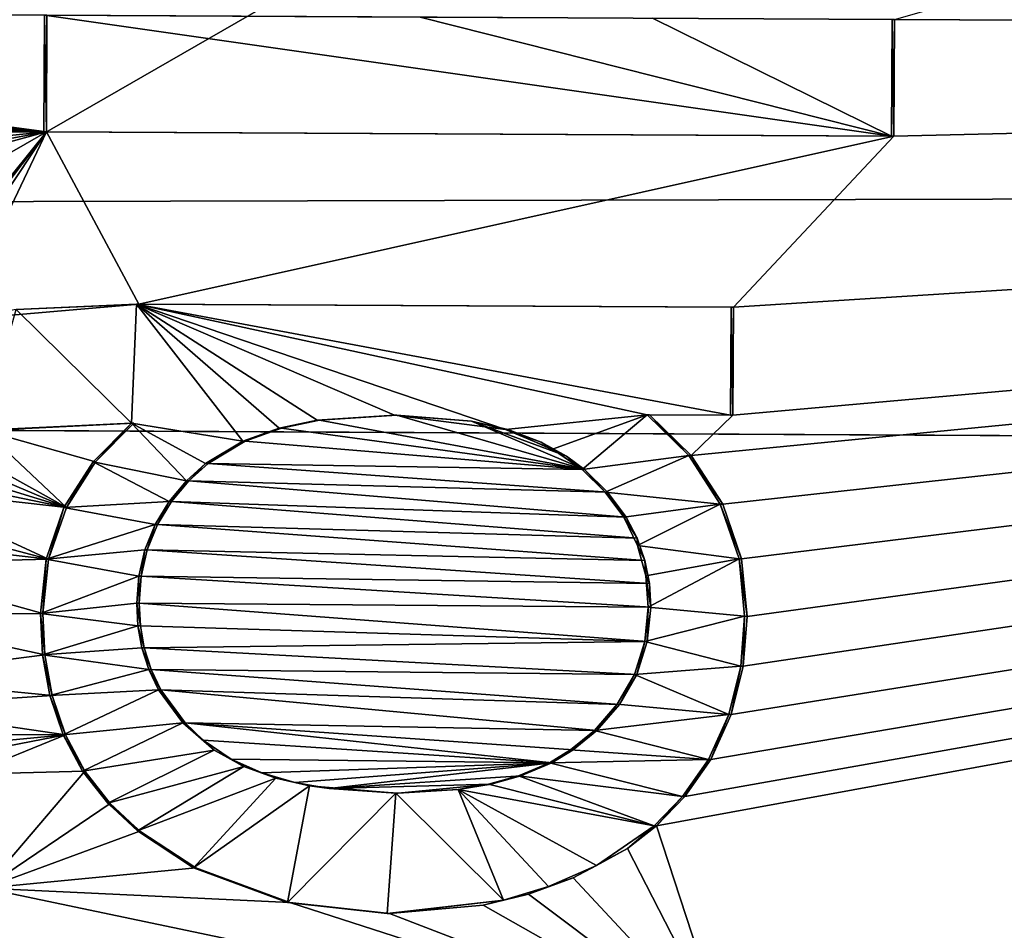
# Model space of a CAD drawing. Units: inches. Extents: x -11 to 14.7, y -14 to 11.6.
# Drawn here: x 1.3 to 1.9, y -0.2 to 0.4 of the extents above; entities that cross this region are included whole.
import ezdxf

# ---------------------------------------------------------------- set-up
doc = ezdxf.new("R2010")
doc.units = ezdxf.units.IN
doc.header["$MEASUREMENT"] = 0
doc.layers.add('SEAT-BASE', color=5, linetype='Continuous')
doc.layers.add('SEAT-SEAT', color=5, linetype='Continuous')

msp = doc.modelspace()

# ---------------------------------------------------------------- linework, layer by layer
at = {"layer": 'SEAT-BASE'}
for points in [[(2.40579, 1.31819, 15.45063), (-0.28169, 0.36104, 15.25439), (2.40173, 0.34733, 15.43706)], [(1.7972, 0.35042, 15.3042), (4.4045, 1.09198, 15.43429), (4.14339, 0.33844, 15.41724)], [(2.39587, -0.62351, 15.45063), (-0.28169, 0.36104, 15.25439), (-0.28772, -0.60983, 15.26856)], [(-0.28169, 0.36104, 15.25439), (2.39587, -0.62351, 15.45063), (2.40173, 0.34733, 15.43706)], [(1.30639, 0.28541, 15.27369), (0.77445, 0.3487, 15.237), (0.77986, 0.35562, 15.23737)], [(1.30639, 0.28541, 15.27369), (0.77986, 0.35562, 15.23737), (1.30675, 0.35293, 15.27344)], [(1.30639, 0.28541, 15.27369), (0.77098, 0.34063, 15.23678), (0.77445, 0.3487, 15.237)], [(1.30536, 0.35294, 15.29307), (1.79544, 0.28291, 15.32406), (1.305, 0.28541, 15.29332)], [(1.30639, 0.28541, 15.27369), (1.30536, 0.35294, 15.29307), (1.305, 0.28541, 15.29332)], [(1.5228, 0.35183, 15.30705), (1.79544, 0.28291, 15.32406), (1.30536, 0.35294, 15.29307)], [(1.30536, 0.35294, 15.29307), (1.30639, 0.28541, 15.27369), (1.30675, 0.35293, 15.27344)], [(1.65715, 0.35114, 15.31541), (1.79544, 0.28291, 15.32406), (1.5228, 0.35183, 15.30705)], [(1.79544, 0.28291, 15.32406), (1.65715, 0.35114, 15.31541), (1.7958, 0.35043, 15.32384)], [(1.7958, 0.35043, 15.32384), (1.79683, 0.2829, 15.30442), (1.79544, 0.28291, 15.32406)], [(1.79683, 0.2829, 15.30442), (1.7958, 0.35043, 15.32384), (1.7972, 0.35042, 15.3042)], [(4.14339, 0.33844, 15.41724), (1.79683, 0.2829, 15.30442), (1.7972, 0.35042, 15.3042)], [(1.30639, 0.28541, 15.27369), (0.76937, 0.33257, 15.2367), (0.77098, 0.34063, 15.23678)], [(4.14339, 0.33844, 15.41724), (1.65954, -0.11638, 15.29981), (1.67597, -0.09944, 15.30058)], [(4.14339, 0.33844, 15.41724), (1.70079, -0.24273, 15.30429), (1.65954, -0.11638, 15.29981)], [(4.14339, 0.33844, 15.41724), (1.6647, -0.68489, 15.31206), (1.69867, -0.56562, 15.31096)], [(4.14339, 0.33844, 15.41724), (1.68253, -0.70634, 15.31375), (1.6647, -0.68489, 15.31206)], [(4.14339, 0.33844, 15.41724), (1.67597, -0.09944, 15.30058), (1.69091, -0.07797, 15.3012)], [(4.14339, 0.33844, 15.41724), (1.67955, 0.09793, 15.29857), (1.70376, 0.12128, 15.29984)], [(4.14339, 0.33844, 15.41724), (1.69779, 0.06977, 15.29994), (1.67955, 0.09793, 15.29857)], [(4.14339, 0.33844, 15.41724), (1.69452, -0.73189, 15.31522), (1.68253, -0.70634, 15.31375)], [(4.14339, 0.33844, 15.41724), (1.69091, -0.07797, 15.3012), (1.70271, -0.05197, 15.30159)], [(4.14339, 0.33844, 15.41724), (1.7028, -0.76566, 15.31672), (1.69452, -0.73189, 15.31522)], [(4.14339, 0.33844, 15.41724), (1.70863, 0.03812, 15.30092), (1.69779, 0.06977, 15.29994)], [(4.14339, 0.33844, 15.41724), (1.69867, -0.56562, 15.31096), (1.69912, -0.4981, 15.30935)], [(4.14339, 0.33844, 15.41724), (1.69912, -0.4981, 15.30935), (1.70036, -0.31023, 15.30547)], [(4.14339, 0.33844, 15.41724), (1.70036, -0.31023, 15.30547), (1.70079, -0.24273, 15.30429)], [(4.14339, 0.33844, 15.41724), (1.70271, -0.05197, 15.30159), (1.70962, -0.02401, 15.30167)], [(4.14339, 0.33844, 15.41724), (1.70567, -0.79845, 15.31789), (1.7028, -0.76566, 15.31672)], [(4.14339, 0.33844, 15.41724), (1.70376, 0.12128, 15.29984), (1.70411, 0.18388, 15.29939)], [(4.14339, 0.33844, 15.41724), (1.70411, 0.18388, 15.29939), (1.79683, 0.2829, 15.30442)], [(4.14339, 0.33844, 15.41724), (1.70485, -0.83926, 15.31912), (1.70567, -0.79845, 15.31789)], [(4.39679, -0.41773, 15.43429), (1.70485, -0.83926, 15.31912), (4.14339, 0.33844, 15.41724)], [(4.14339, 0.33844, 15.41724), (1.71189, 0.00487, 15.30147), (1.70863, 0.03812, 15.30092)], [(4.14339, 0.33844, 15.41724), (1.70962, -0.02401, 15.30167), (1.71189, 0.00487, 15.30147)], [(1.30639, 0.28541, 15.27369), (0.76902, 0.32588, 15.2367), (0.76937, 0.33257, 15.2367)], [(1.30639, 0.28541, 15.27369), (0.76985, 0.3168, 15.2368), (0.76902, 0.32588, 15.2367)], [(1.30639, 0.28541, 15.27369), (0.77225, 0.3083, 15.23701), (0.76985, 0.3168, 15.2368)], [(1.30639, 0.28541, 15.27369), (0.77407, 0.30427, 15.23716), (0.77225, 0.3083, 15.23701)], [(1.30639, 0.28541, 15.27369), (0.7763, 0.30047, 15.23733), (0.77407, 0.30427, 15.23716)], [(1.30639, 0.28541, 15.27369), (0.77894, 0.29698, 15.23754), (0.7763, 0.30047, 15.23733)], [(1.30639, 0.28541, 15.27369), (0.78197, 0.29381, 15.23777), (0.77894, 0.29698, 15.23754)], [(1.30639, 0.28541, 15.27369), (0.78537, 0.29101, 15.23803), (0.78197, 0.29381, 15.23777)], [(1.30639, 0.28541, 15.27369), (0.78904, 0.28864, 15.2383), (0.78537, 0.29101, 15.23803)], [(1.30639, 0.28541, 15.27369), (0.79707, 0.28512, 15.23889), (0.78904, 0.28864, 15.2383)], [(1.30639, 0.28541, 15.27369), (0.81887, 0.28248, 15.24045), (0.79707, 0.28512, 15.23889)], [(1.30639, 0.28541, 15.27369), (0.92978, 0.28191, 15.24826), (0.81887, 0.28248, 15.24045)], [(1.30639, 0.28541, 15.27369), (0.92923, 0.18257, 15.24885), (0.92942, 0.21629, 15.24862)], [(1.30639, 0.28541, 15.27369), (1.18902, 0.13937, 15.26689), (0.92923, 0.18257, 15.24885)], [(1.30639, 0.28541, 15.27369), (0.92942, 0.21629, 15.24862), (0.92959, 0.24819, 15.24843)], [(1.30639, 0.28541, 15.27369), (0.92959, 0.24819, 15.24843), (0.92978, 0.28191, 15.24826)], [(1.30639, 0.28541, 15.27369), (1.20854, 0.15619, 15.26805), (1.18902, 0.13937, 15.26689)], [(1.30639, 0.28541, 15.27369), (1.22775, 0.16735, 15.26924), (1.20854, 0.15619, 15.26805)], [(1.30639, 0.28541, 15.27369), (1.25455, 0.17655, 15.27094), (1.22775, 0.16735, 15.26924)], [(1.30639, 0.28541, 15.27369), (1.35987, 0.18564, 15.27776), (1.25455, 0.17655, 15.27094)], [(1.79544, 0.28291, 15.32406), (1.30639, 0.28541, 15.27369), (1.305, 0.28541, 15.29332)], [(1.30639, 0.28541, 15.27369), (1.79544, 0.28291, 15.32406), (1.79683, 0.2829, 15.30442)], [(1.79683, 0.2829, 15.30442), (1.35987, 0.18564, 15.27776), (1.30639, 0.28541, 15.27369)], [(1.79683, 0.2829, 15.30442), (1.70411, 0.18388, 15.29939), (1.35987, 0.18564, 15.27776)], [(1.35987, 0.18564, 15.27776), (1.28882, 0.18255, 15.29288), (1.25455, 0.17655, 15.27094)], [(1.26919, 0.11258, 15.29215), (1.28882, 0.18255, 15.29288), (1.35558, 0.11676, 15.29775)], [(1.35558, 0.11676, 15.29775), (1.28882, 0.18255, 15.29288), (1.35848, 0.18564, 15.29739)], [(1.28882, 0.18255, 15.29288), (1.35987, 0.18564, 15.27776), (1.35848, 0.18564, 15.29739)], [(1.35558, 0.11676, 15.29775), (1.35848, 0.18564, 15.29739), (1.4201, 0.10635, 15.302)], [(1.70236, 0.12129, 15.31948), (1.35848, 0.18564, 15.29739), (1.70272, 0.18388, 15.31902)], [(1.65414, 0.12154, 15.31653), (1.35848, 0.18564, 15.29739), (1.70236, 0.12129, 15.31948)], [(1.57212, 0.11301, 15.31154), (1.35848, 0.18564, 15.29739), (1.65414, 0.12154, 15.31653)], [(1.5078, 0.12144, 15.30743), (1.35848, 0.18564, 15.29739), (1.57212, 0.11301, 15.31154)], [(1.46305, 0.11847, 15.30463), (1.35848, 0.18564, 15.29739), (1.5078, 0.12144, 15.30743)], [(1.44116, 0.11388, 15.30327), (1.35848, 0.18564, 15.29739), (1.46305, 0.11847, 15.30463)], [(1.4201, 0.10635, 15.302), (1.35848, 0.18564, 15.29739), (1.44116, 0.11388, 15.30327)], [(1.35987, 0.18564, 15.27776), (1.70272, 0.18388, 15.31902), (1.35848, 0.18564, 15.29739)], [(1.70272, 0.18388, 15.31902), (1.35987, 0.18564, 15.27776), (1.70411, 0.18388, 15.29939)], [(1.70272, 0.18388, 15.31902), (1.70376, 0.12128, 15.29984), (1.70236, 0.12129, 15.31948)], [(1.70376, 0.12128, 15.29984), (1.70272, 0.18388, 15.31902), (1.70411, 0.18388, 15.29939)], [(3.8387, -1.12105, 16.00492), (-1.4174, 0.12629, 15.63212), (-1.42363, -1.09417, 15.63212)], [(-1.4174, 0.12629, 15.63212), (3.85328, 0.09936, 15.8871), (-1.40905, 0.12625, 15.5143)], [(3.85328, 0.09936, 15.8871), (-1.4174, 0.12629, 15.63212), (3.84494, 0.0994, 16.00492)], [(3.8387, -1.12105, 16.00492), (3.84494, 0.0994, 16.00492), (-1.4174, 0.12629, 15.63212)], [(3.85328, 0.09936, 15.8871), (-1.41529, -1.09421, 15.5143), (-1.40905, 0.12625, 15.5143)], [(1.5078, 0.12144, 15.30743), (1.46444, 0.11847, 15.28499), (1.46305, 0.11847, 15.30463)], [(1.46444, 0.11847, 15.28499), (1.5078, 0.12144, 15.30743), (1.50919, 0.12144, 15.28779)], [(1.50919, 0.12144, 15.28779), (1.61784, 0.08993, 15.29485), (1.46444, 0.11847, 15.28499)], [(1.5078, 0.12144, 15.30743), (1.55241, 0.1179, 15.29053), (1.50919, 0.12144, 15.28779)], [(1.55241, 0.1179, 15.29053), (1.5078, 0.12144, 15.30743), (1.57212, 0.11301, 15.31154)], [(1.55241, 0.1179, 15.29053), (1.61784, 0.08993, 15.29485), (1.50919, 0.12144, 15.28779)], [(1.57212, 0.11301, 15.31154), (1.65414, 0.12154, 15.31653), (1.59931, 0.10173, 15.31332)], [(1.59931, 0.10173, 15.31332), (1.65414, 0.12154, 15.31653), (1.61645, 0.08994, 15.31449)], [(1.61645, 0.08994, 15.31449), (1.65414, 0.12154, 15.31653), (1.67816, 0.09793, 15.31821)], [(1.65553, 0.12153, 15.29689), (1.67816, 0.09793, 15.31821), (1.65414, 0.12154, 15.31653)], [(1.70236, 0.12129, 15.31948), (1.65553, 0.12153, 15.29689), (1.65414, 0.12154, 15.31653)], [(1.67955, 0.09793, 15.29857), (1.67816, 0.09793, 15.31821), (1.65553, 0.12153, 15.29689)], [(1.65553, 0.12153, 15.29689), (1.70236, 0.12129, 15.31948), (1.70376, 0.12128, 15.29984)], [(1.70376, 0.12128, 15.29984), (1.67955, 0.09793, 15.29857), (1.65553, 0.12153, 15.29689)], [(1.35558, 0.11676, 15.29775), (1.27058, 0.11257, 15.27252), (1.26919, 0.11258, 15.29215)], [(1.27058, 0.11257, 15.27252), (1.35558, 0.11676, 15.29775), (1.35697, 0.11675, 15.27811)], [(1.33486, 0.09438, 15.27688), (1.27058, 0.11257, 15.27252), (1.35697, 0.11675, 15.27811)], [(1.33486, 0.09438, 15.27688), (1.35558, 0.11676, 15.29775), (1.33347, 0.09439, 15.29652)], [(1.35558, 0.11676, 15.29775), (1.38751, 0.08339, 15.30012), (1.33347, 0.09439, 15.29652)], [(1.35558, 0.11676, 15.29775), (1.33486, 0.09438, 15.27688), (1.35697, 0.11675, 15.27811)], [(1.35558, 0.11676, 15.29775), (1.39856, 0.09334, 15.30073), (1.38751, 0.08339, 15.30012)], [(1.35558, 0.11676, 15.29775), (1.4201, 0.10635, 15.302), (1.39856, 0.09334, 15.30073)], [(1.46305, 0.11847, 15.30463), (1.44255, 0.11388, 15.28364), (1.44116, 0.11388, 15.30327)], [(1.46305, 0.11847, 15.30463), (1.46444, 0.11847, 15.28499), (1.44255, 0.11388, 15.28364)], [(1.46444, 0.11847, 15.28499), (1.61784, 0.08993, 15.29485), (1.44255, 0.11388, 15.28364)], [(1.55241, 0.1179, 15.29053), (1.57212, 0.11301, 15.31154), (1.57351, 0.113, 15.2919)], [(1.55241, 0.1179, 15.29053), (1.60746, 0.09765, 15.29414), (1.61784, 0.08993, 15.29485)], [(1.57351, 0.113, 15.2919), (1.60746, 0.09765, 15.29414), (1.55241, 0.1179, 15.29053)], [(1.31797, 0.06785, 15.27604), (1.25079, 0.10529, 15.27128), (1.27058, 0.11257, 15.27252)], [(1.31797, 0.06785, 15.27604), (1.27058, 0.11257, 15.27252), (1.33486, 0.09438, 15.27688)], [(1.44116, 0.11388, 15.30327), (1.42149, 0.10634, 15.28236), (1.4201, 0.10635, 15.302)], [(1.44116, 0.11388, 15.30327), (1.44255, 0.11388, 15.28364), (1.42149, 0.10634, 15.28236)], [(1.44255, 0.11388, 15.28364), (1.61784, 0.08993, 15.29485), (1.42149, 0.10634, 15.28236)], [(1.5928, 0.10574, 15.29316), (1.57212, 0.11301, 15.31154), (1.59931, 0.10173, 15.31332)], [(1.57351, 0.113, 15.2919), (1.57212, 0.11301, 15.31154), (1.5928, 0.10574, 15.29316)], [(1.60746, 0.09765, 15.29414), (1.57351, 0.113, 15.2919), (1.5928, 0.10574, 15.29316)], [(1.31797, 0.06785, 15.27604), (1.24156, 0.10015, 15.27071), (1.25079, 0.10529, 15.27128)], [(1.4201, 0.10635, 15.302), (1.39995, 0.09334, 15.28109), (1.39856, 0.09334, 15.30073)], [(1.4201, 0.10635, 15.302), (1.42149, 0.10634, 15.28236), (1.39995, 0.09334, 15.28109)], [(1.42149, 0.10634, 15.28236), (1.61784, 0.08993, 15.29485), (1.39995, 0.09334, 15.28109)], [(1.5928, 0.10574, 15.29316), (1.59931, 0.10173, 15.31332), (1.60746, 0.09765, 15.29414)], [(3.85328, 0.09936, 15.8871), (3.84705, -1.1211, 15.8871), (-1.41529, -1.09421, 15.5143)], [(1.31797, 0.06785, 15.27604), (1.23304, 0.09403, 15.27021), (1.24156, 0.10015, 15.27071)], [(1.60746, 0.09765, 15.29414), (1.59931, 0.10173, 15.31332), (1.61645, 0.08994, 15.31449)], [(1.60746, 0.09765, 15.29414), (1.61645, 0.08994, 15.31449), (1.61784, 0.08993, 15.29485)], [(1.61645, 0.08994, 15.31449), (1.67816, 0.09793, 15.31821), (1.62982, 0.07681, 15.31543)], [(1.62982, 0.07681, 15.31543), (1.67816, 0.09793, 15.31821), (1.6964, 0.06978, 15.31958)], [(1.69779, 0.06977, 15.29994), (1.67816, 0.09793, 15.31821), (1.67955, 0.09793, 15.29857)], [(1.69779, 0.06977, 15.29994), (1.6964, 0.06978, 15.31958), (1.67816, 0.09793, 15.31821)], [(1.31797, 0.06785, 15.27604), (1.22531, 0.08691, 15.26976), (1.23304, 0.09403, 15.27021)], [(1.31797, 0.06785, 15.27604), (1.33347, 0.09439, 15.29652), (1.31658, 0.06786, 15.29568)], [(1.33347, 0.09439, 15.29652), (1.37739, 0.07138, 15.29958), (1.31658, 0.06786, 15.29568)], [(1.33486, 0.09438, 15.27688), (1.33347, 0.09439, 15.29652), (1.31797, 0.06785, 15.27604)], [(1.33347, 0.09439, 15.29652), (1.38751, 0.08339, 15.30012), (1.37739, 0.07138, 15.29958)], [(1.39856, 0.09334, 15.30073), (1.3889, 0.08338, 15.28048), (1.38751, 0.08339, 15.30012)], [(1.39856, 0.09334, 15.30073), (1.39995, 0.09334, 15.28109), (1.3889, 0.08338, 15.28048)], [(1.39995, 0.09334, 15.28109), (1.63121, 0.07681, 15.2958), (1.3889, 0.08338, 15.28048)], [(1.39995, 0.09334, 15.28109), (1.61784, 0.08993, 15.29485), (1.63121, 0.07681, 15.2958)], [(1.31797, 0.06785, 15.27604), (1.21865, 0.07912, 15.2694), (1.22531, 0.08691, 15.26976)], [(1.61784, 0.08993, 15.29485), (1.61645, 0.08994, 15.31449), (1.62982, 0.07681, 15.31543)], [(1.61784, 0.08993, 15.29485), (1.62982, 0.07681, 15.31543), (1.63121, 0.07681, 15.2958)], [(1.38751, 0.08339, 15.30012), (1.37878, 0.07137, 15.27994), (1.37739, 0.07138, 15.29958)], [(1.38751, 0.08339, 15.30012), (1.3889, 0.08338, 15.28048), (1.37878, 0.07137, 15.27994)], [(1.3889, 0.08338, 15.28048), (1.64194, 0.06228, 15.2966), (1.37878, 0.07137, 15.27994)], [(1.3889, 0.08338, 15.28048), (1.63121, 0.07681, 15.2958), (1.64194, 0.06228, 15.2966)], [(1.30771, 0.038, 15.27567), (1.20953, 0.06386, 15.26895), (1.21865, 0.07912, 15.2694)], [(1.30771, 0.038, 15.27567), (1.21865, 0.07912, 15.2694), (1.31797, 0.06785, 15.27604)], [(1.62982, 0.07681, 15.31543), (1.6964, 0.06978, 15.31958), (1.64055, 0.06229, 15.31624)], [(1.64194, 0.06228, 15.2966), (1.62982, 0.07681, 15.31543), (1.64055, 0.06229, 15.31624)], [(1.63121, 0.07681, 15.2958), (1.62982, 0.07681, 15.31543), (1.64194, 0.06228, 15.2966)], [(1.31658, 0.06786, 15.29568), (1.37739, 0.07138, 15.29958), (1.36926, 0.05804, 15.29919)], [(1.37739, 0.07138, 15.29958), (1.37065, 0.05803, 15.27955), (1.36926, 0.05804, 15.29919)], [(1.37739, 0.07138, 15.29958), (1.37878, 0.07137, 15.27994), (1.37065, 0.05803, 15.27955)], [(1.37878, 0.07137, 15.27994), (1.64824, 0.05018, 15.29711), (1.37065, 0.05803, 15.27955)], [(1.37878, 0.07137, 15.27994), (1.64194, 0.06228, 15.2966), (1.64824, 0.05018, 15.29711)], [(1.64055, 0.06229, 15.31624), (1.6964, 0.06978, 15.31958), (1.64856, 0.04597, 15.31689)], [(1.64856, 0.04597, 15.31689), (1.6964, 0.06978, 15.31958), (1.70724, 0.03813, 15.32056)], [(1.70863, 0.03812, 15.30092), (1.6964, 0.06978, 15.31958), (1.69779, 0.06977, 15.29994)], [(1.70863, 0.03812, 15.30092), (1.70724, 0.03813, 15.32056), (1.6964, 0.06978, 15.31958)], [(1.30771, 0.038, 15.27567), (1.20432, 0.04977, 15.26874), (1.20953, 0.06386, 15.26895)], [(1.30771, 0.038, 15.27567), (1.31658, 0.06786, 15.29568), (1.30632, 0.03801, 15.29531)], [(1.36926, 0.05804, 15.29919), (1.30632, 0.03801, 15.29531), (1.31658, 0.06786, 15.29568)], [(1.31797, 0.06785, 15.27604), (1.31658, 0.06786, 15.29568), (1.30771, 0.038, 15.27567)], [(1.36335, 0.04344, 15.29895), (1.30632, 0.03801, 15.29531), (1.36926, 0.05804, 15.29919)], [(1.36926, 0.05804, 15.29919), (1.36475, 0.04343, 15.27932), (1.36335, 0.04344, 15.29895)], [(1.36926, 0.05804, 15.29919), (1.37065, 0.05803, 15.27955), (1.36475, 0.04343, 15.27932)], [(1.37065, 0.05803, 15.27955), (1.65274, 0.0373, 15.29752), (1.36475, 0.04343, 15.27932)], [(1.37065, 0.05803, 15.27955), (1.64824, 0.05018, 15.29711), (1.65274, 0.0373, 15.29752)], [(1.64824, 0.05018, 15.29711), (1.64055, 0.06229, 15.31624), (1.64856, 0.04597, 15.31689)], [(1.64194, 0.06228, 15.2966), (1.64055, 0.06229, 15.31624), (1.64824, 0.05018, 15.29711)], [(1.30771, 0.038, 15.27567), (1.20107, 0.03533, 15.26868), (1.20432, 0.04977, 15.26874)], [(1.64824, 0.05018, 15.29711), (1.64856, 0.04597, 15.31689), (1.65274, 0.0373, 15.29752)], [(1.64856, 0.04597, 15.31689), (1.70724, 0.03813, 15.32056), (1.65331, 0.02838, 15.31736)], [(1.65274, 0.0373, 15.29752), (1.64856, 0.04597, 15.31689), (1.65331, 0.02838, 15.31736)], [(1.35991, 0.02822, 15.29889), (1.30632, 0.03801, 15.29531), (1.36335, 0.04344, 15.29895)], [(1.36335, 0.04344, 15.29895), (1.3613, 0.02822, 15.27926), (1.35991, 0.02822, 15.29889)], [(1.36335, 0.04344, 15.29895), (1.36475, 0.04343, 15.27932), (1.3613, 0.02822, 15.27926)], [(1.36475, 0.04343, 15.27932), (1.65536, 0.02386, 15.29782), (1.3613, 0.02822, 15.27926)], [(1.36475, 0.04343, 15.27932), (1.65274, 0.0373, 15.29752), (1.65536, 0.02386, 15.29782)], [(1.30434, 0.00653, 15.2758), (1.1987, 0.00581, 15.26885), (1.20107, 0.03533, 15.26868)], [(1.30434, 0.00653, 15.2758), (1.20107, 0.03533, 15.26868), (1.30771, 0.038, 15.27567)], [(1.30434, 0.00653, 15.2758), (1.30632, 0.03801, 15.29531), (1.30295, 0.00654, 15.29544)], [(1.35991, 0.02822, 15.29889), (1.30295, 0.00654, 15.29544), (1.30632, 0.03801, 15.29531)], [(1.30771, 0.038, 15.27567), (1.30632, 0.03801, 15.29531), (1.30434, 0.00653, 15.2758)], [(1.65274, 0.0373, 15.29752), (1.65331, 0.02838, 15.31736), (1.65536, 0.02386, 15.29782)], [(1.65331, 0.02838, 15.31736), (1.70724, 0.03813, 15.32056), (1.65476, 0.0102, 15.31765)], [(1.65476, 0.0102, 15.31765), (1.70724, 0.03813, 15.32056), (1.7105, 0.00488, 15.32111)], [(1.70724, 0.03813, 15.32056), (1.71189, 0.00487, 15.30147), (1.7105, 0.00488, 15.32111)], [(1.71189, 0.00487, 15.30147), (1.70724, 0.03813, 15.32056), (1.70863, 0.03812, 15.30092)], [(1.35875, 0.01256, 15.29899), (1.30295, 0.00654, 15.29544), (1.35991, 0.02822, 15.29889)], [(1.35991, 0.02822, 15.29889), (1.36014, 0.01255, 15.27935), (1.35875, 0.01256, 15.29899)], [(1.35991, 0.02822, 15.29889), (1.3613, 0.02822, 15.27926), (1.36014, 0.01255, 15.27935)], [(1.3613, 0.02822, 15.27926), (1.65615, 0.0102, 15.29801), (1.36014, 0.01255, 15.27935)], [(1.3613, 0.02822, 15.27926), (1.65536, 0.02386, 15.29782), (1.65615, 0.0102, 15.29801)], [(1.65615, 0.0102, 15.29801), (1.65331, 0.02838, 15.31736), (1.65476, 0.0102, 15.31765)], [(1.65536, 0.02386, 15.29782), (1.65331, 0.02838, 15.31736), (1.65615, 0.0102, 15.29801)], [(1.35941, -0.00053, 15.29918), (1.30295, 0.00654, 15.29544), (1.35875, 0.01256, 15.29899)], [(1.3608, -0.00054, 15.27955), (1.35875, 0.01256, 15.29899), (1.36014, 0.01255, 15.27935)], [(1.35875, 0.01256, 15.29899), (1.3608, -0.00054, 15.27955), (1.35941, -0.00053, 15.29918)], [(1.36014, 0.01255, 15.27935), (1.65414, -0.0097, 15.29811), (1.3608, -0.00054, 15.27955)], [(1.36014, 0.01255, 15.27935), (1.65615, 0.0102, 15.29801), (1.65414, -0.0097, 15.29811)], [(1.30555, -0.01749, 15.27616), (1.1987, 0.00581, 15.26885), (1.30434, 0.00653, 15.2758)], [(1.30555, -0.01749, 15.27616), (1.20247, -0.03048, 15.26953), (1.1987, 0.00581, 15.26885)], [(1.30295, 0.00654, 15.29544), (1.30555, -0.01749, 15.27616), (1.30434, 0.00653, 15.2758)], [(1.30416, -0.01748, 15.2958), (1.30555, -0.01749, 15.27616), (1.30295, 0.00654, 15.29544)], [(1.35941, -0.00053, 15.29918), (1.30416, -0.01748, 15.2958), (1.30295, 0.00654, 15.29544)], [(1.65414, -0.0097, 15.29811), (1.65476, 0.0102, 15.31765), (1.65274, -0.00969, 15.31775)], [(1.65476, 0.0102, 15.31765), (1.7105, 0.00488, 15.32111), (1.65274, -0.00969, 15.31775)], [(1.65476, 0.0102, 15.31765), (1.65414, -0.0097, 15.29811), (1.65615, 0.0102, 15.29801)], [(1.65274, -0.00969, 15.31775), (1.7105, 0.00488, 15.32111), (1.70823, -0.024, 15.3213)], [(1.7105, 0.00488, 15.32111), (1.70962, -0.02401, 15.30167), (1.70823, -0.024, 15.3213)], [(1.70962, -0.02401, 15.30167), (1.7105, 0.00488, 15.32111), (1.71189, 0.00487, 15.30147)], [(1.36168, -0.01341, 15.29948), (1.30416, -0.01748, 15.2958), (1.35941, -0.00053, 15.29918)], [(1.35941, -0.00053, 15.29918), (1.36307, -0.01342, 15.27984), (1.36168, -0.01341, 15.29948)], [(1.35941, -0.00053, 15.29918), (1.3608, -0.00054, 15.27955), (1.36307, -0.01342, 15.27984)], [(1.3608, -0.00054, 15.27955), (1.65414, -0.0097, 15.29811), (1.36307, -0.01342, 15.27984)], [(1.36307, -0.01342, 15.27984), (1.65414, -0.0097, 15.29811), (1.64808, -0.02875, 15.29797)], [(1.64808, -0.02875, 15.29797), (1.65274, -0.00969, 15.31775), (1.64669, -0.02874, 15.3176)], [(1.65274, -0.00969, 15.31775), (1.70823, -0.024, 15.3213), (1.64669, -0.02874, 15.3176)], [(1.65414, -0.0097, 15.29811), (1.65274, -0.00969, 15.31775), (1.64808, -0.02875, 15.29797)], [(1.36563, -0.02588, 15.29988), (1.30416, -0.01748, 15.2958), (1.36168, -0.01341, 15.29948)], [(1.36168, -0.01341, 15.29948), (1.36702, -0.02589, 15.28025), (1.36563, -0.02588, 15.29988)], [(1.36168, -0.01341, 15.29948), (1.36307, -0.01342, 15.27984), (1.36702, -0.02589, 15.28025)], [(1.36307, -0.01342, 15.27984), (1.64808, -0.02875, 15.29797), (1.36702, -0.02589, 15.28025)], [(1.30978, -0.04104, 15.27672), (1.20247, -0.03048, 15.26953), (1.30555, -0.01749, 15.27616)], [(1.30416, -0.01748, 15.2958), (1.30978, -0.04104, 15.27672), (1.30555, -0.01749, 15.27616)], [(1.30839, -0.04103, 15.29636), (1.30978, -0.04104, 15.27672), (1.30416, -0.01748, 15.2958)], [(1.36563, -0.02588, 15.29988), (1.30839, -0.04103, 15.29636), (1.30416, -0.01748, 15.2958)], [(1.37125, -0.03763, 15.30039), (1.30839, -0.04103, 15.29636), (1.36563, -0.02588, 15.29988)], [(1.36563, -0.02588, 15.29988), (1.37264, -0.03764, 15.28075), (1.37125, -0.03763, 15.30039)], [(1.36563, -0.02588, 15.29988), (1.36702, -0.02589, 15.28025), (1.37264, -0.03764, 15.28075)], [(1.36702, -0.02589, 15.28025), (1.6381, -0.04608, 15.29757), (1.37264, -0.03764, 15.28075)], [(1.36702, -0.02589, 15.28025), (1.64808, -0.02875, 15.29797), (1.6381, -0.04608, 15.29757)], [(1.64669, -0.02874, 15.3176), (1.70823, -0.024, 15.3213), (1.70132, -0.05196, 15.32122)], [(1.70823, -0.024, 15.3213), (1.70271, -0.05197, 15.30159), (1.70132, -0.05196, 15.32122)], [(1.70823, -0.024, 15.3213), (1.70962, -0.02401, 15.30167), (1.70271, -0.05197, 15.30159)], [(1.30978, -0.04104, 15.27672), (1.20818, -0.04762, 15.27012), (1.20247, -0.03048, 15.26953)], [(1.6381, -0.04608, 15.29757), (1.64669, -0.02874, 15.3176), (1.63671, -0.04607, 15.3172)], [(1.64669, -0.02874, 15.3176), (1.70132, -0.05196, 15.32122), (1.63671, -0.04607, 15.3172)], [(1.64808, -0.02875, 15.29797), (1.64669, -0.02874, 15.3176), (1.6381, -0.04608, 15.29757)], [(1.37125, -0.03763, 15.30039), (1.31609, -0.06376, 15.29715), (1.30839, -0.04103, 15.29636)], [(1.38527, -0.05677, 15.30153), (1.31609, -0.06376, 15.29715), (1.37125, -0.03763, 15.30039)], [(1.37125, -0.03763, 15.30039), (1.38666, -0.05677, 15.28189), (1.38527, -0.05677, 15.30153)], [(1.37125, -0.03763, 15.30039), (1.37264, -0.03764, 15.28075), (1.38666, -0.05677, 15.28189)], [(1.37264, -0.03764, 15.28075), (1.62493, -0.06114, 15.29694), (1.38666, -0.05677, 15.28189)], [(1.37264, -0.03764, 15.28075), (1.6381, -0.04608, 15.29757), (1.62493, -0.06114, 15.29694)], [(1.31748, -0.06376, 15.27751), (1.20818, -0.04762, 15.27012), (1.30978, -0.04104, 15.27672)], [(1.30839, -0.04103, 15.29636), (1.31748, -0.06376, 15.27751), (1.30978, -0.04104, 15.27672)], [(1.31609, -0.06376, 15.29715), (1.31748, -0.06376, 15.27751), (1.30839, -0.04103, 15.29636)], [(1.31748, -0.06376, 15.27751), (1.21715, -0.06318, 15.27092), (1.20818, -0.04762, 15.27012)], [(1.62493, -0.06114, 15.29694), (1.63671, -0.04607, 15.3172), (1.62354, -0.06113, 15.31658)], [(1.63671, -0.04607, 15.3172), (1.70132, -0.05196, 15.32122), (1.62354, -0.06113, 15.31658)], [(1.6381, -0.04608, 15.29757), (1.63671, -0.04607, 15.3172), (1.62493, -0.06114, 15.29694)], [(1.38527, -0.05677, 15.30153), (1.32731, -0.08468, 15.29816), (1.31609, -0.06376, 15.29715)], [(1.40358, -0.07268, 15.30291), (1.32731, -0.08468, 15.29816), (1.38527, -0.05677, 15.30153)], [(1.38527, -0.05677, 15.30153), (1.39717, -0.0668, 15.2827), (1.40358, -0.07268, 15.30291)], [(1.38527, -0.05677, 15.30153), (1.38666, -0.05677, 15.28189), (1.39717, -0.0668, 15.2827)], [(1.38666, -0.05677, 15.28189), (1.59891, -0.07987, 15.29558), (1.39717, -0.0668, 15.2827)], [(1.38666, -0.05677, 15.28189), (1.61117, -0.07243, 15.29624), (1.59891, -0.07987, 15.29558)], [(1.38666, -0.05677, 15.28189), (1.62493, -0.06114, 15.29694), (1.61117, -0.07243, 15.29624)], [(1.62354, -0.06113, 15.31658), (1.70132, -0.05196, 15.32122), (1.68952, -0.07796, 15.32084)], [(1.70132, -0.05196, 15.32122), (1.69091, -0.07797, 15.3012), (1.68952, -0.07796, 15.32084)], [(1.70132, -0.05196, 15.32122), (1.70271, -0.05197, 15.30159), (1.69091, -0.07797, 15.3012)], [(1.61117, -0.07243, 15.29624), (1.62354, -0.06113, 15.31658), (1.60978, -0.07242, 15.31588)], [(1.62354, -0.06113, 15.31658), (1.68952, -0.07796, 15.32084), (1.60978, -0.07242, 15.31588)], [(1.62493, -0.06114, 15.29694), (1.62354, -0.06113, 15.31658), (1.61117, -0.07243, 15.29624)], [(1.31748, -0.06376, 15.27751), (1.22593, -0.07248, 15.27162), (1.21715, -0.06318, 15.27092)], [(1.31748, -0.06376, 15.27751), (1.23674, -0.07934, 15.27243), (1.22593, -0.07248, 15.27162)], [(1.31748, -0.06376, 15.27751), (1.26145, -0.08651, 15.27415), (1.23674, -0.07934, 15.27243)], [(1.3287, -0.08468, 15.27852), (1.26145, -0.08651, 15.27415), (1.31748, -0.06376, 15.27751)], [(1.31609, -0.06376, 15.29715), (1.3287, -0.08468, 15.27852), (1.31748, -0.06376, 15.27751)], [(1.32731, -0.08468, 15.29816), (1.3287, -0.08468, 15.27852), (1.31609, -0.06376, 15.29715)], [(1.40358, -0.07268, 15.30291), (1.39717, -0.0668, 15.2827), (1.41331, -0.07777, 15.28388)], [(1.39717, -0.0668, 15.2827), (1.59891, -0.07987, 15.29558), (1.41331, -0.07777, 15.28388)], [(1.40358, -0.07268, 15.30291), (1.3419, -0.10339, 15.29936), (1.32731, -0.08468, 15.29816)], [(1.42068, -0.0821, 15.30413), (1.3419, -0.10339, 15.29936), (1.40358, -0.07268, 15.30291)], [(1.40358, -0.07268, 15.30291), (1.41331, -0.07777, 15.28388), (1.42068, -0.0821, 15.30413)], [(1.59891, -0.07987, 15.29558), (1.60978, -0.07242, 15.31588), (1.59752, -0.07987, 15.31522)], [(1.60978, -0.07242, 15.31588), (1.68952, -0.07796, 15.32084), (1.59752, -0.07987, 15.31522)], [(1.61117, -0.07243, 15.29624), (1.60978, -0.07242, 15.31588), (1.59891, -0.07987, 15.29558)], [(1.42068, -0.0821, 15.30413), (1.41331, -0.07777, 15.28388), (1.43117, -0.08576, 15.28513)], [(1.41331, -0.07777, 15.28388), (1.59891, -0.07987, 15.29558), (1.43117, -0.08576, 15.28513)], [(1.59752, -0.07987, 15.31522), (1.68952, -0.07796, 15.32084), (1.67458, -0.09942, 15.32022)], [(1.68952, -0.07796, 15.32084), (1.67597, -0.09944, 15.30058), (1.67458, -0.09942, 15.32022)], [(1.68952, -0.07796, 15.32084), (1.69091, -0.07797, 15.3012), (1.67597, -0.09944, 15.30058)], [(1.3287, -0.08468, 15.27852), (1.27069, -0.15252, 15.2757), (1.26145, -0.08651, 15.27415)], [(1.34329, -0.1034, 15.27972), (1.27069, -0.15252, 15.2757), (1.3287, -0.08468, 15.27852)], [(1.32731, -0.08468, 15.29816), (1.34329, -0.1034, 15.27972), (1.3287, -0.08468, 15.27852)], [(1.3419, -0.10339, 15.29936), (1.34329, -0.1034, 15.27972), (1.32731, -0.08468, 15.29816)], [(1.42068, -0.0821, 15.30413), (1.3591, -0.11941, 15.3007), (1.3419, -0.10339, 15.29936)], [(1.43912, -0.08878, 15.3054), (1.3591, -0.11941, 15.3007), (1.42068, -0.0821, 15.30413)], [(1.42068, -0.0821, 15.30413), (1.43117, -0.08576, 15.28513), (1.43912, -0.08878, 15.3054)], [(1.43117, -0.08576, 15.28513), (1.59891, -0.07987, 15.29558), (1.45014, -0.09129, 15.28641)], [(1.45014, -0.09129, 15.28641), (1.59891, -0.07987, 15.29558), (1.46997, -0.09486, 15.28771)], [(1.46997, -0.09486, 15.28771), (1.59891, -0.07987, 15.29558), (1.58104, -0.08748, 15.29458)], [(1.58104, -0.08748, 15.29458), (1.59752, -0.07987, 15.31522), (1.57965, -0.08747, 15.31421)], [(1.59752, -0.07987, 15.31522), (1.67458, -0.09942, 15.32022), (1.57965, -0.08747, 15.31421)], [(1.59891, -0.07987, 15.29558), (1.59752, -0.07987, 15.31522), (1.58104, -0.08748, 15.29458)], [(1.43912, -0.08878, 15.3054), (1.39159, -0.14069, 15.3031), (1.3591, -0.11941, 15.3007)], [(1.45859, -0.09329, 15.3067), (1.39159, -0.14069, 15.3031), (1.43912, -0.08878, 15.3054)], [(1.43912, -0.08878, 15.3054), (1.43117, -0.08576, 15.28513), (1.45014, -0.09129, 15.28641)], [(1.43912, -0.08878, 15.3054), (1.45014, -0.09129, 15.28641), (1.45859, -0.09329, 15.3067)], [(1.46997, -0.09486, 15.28771), (1.58104, -0.08748, 15.29458), (1.56372, -0.09231, 15.29356)], [(1.56372, -0.09231, 15.29356), (1.57965, -0.08747, 15.31421), (1.56233, -0.0923, 15.3132)], [(1.57965, -0.08747, 15.31421), (1.65815, -0.11637, 15.31945), (1.56233, -0.0923, 15.3132)], [(1.58104, -0.08748, 15.29458), (1.57965, -0.08747, 15.31421), (1.56372, -0.09231, 15.29356)], [(1.57965, -0.08747, 15.31421), (1.67458, -0.09942, 15.32022), (1.65815, -0.11637, 15.31945)], [(1.45859, -0.09329, 15.3067), (1.44587, -0.16078, 15.30687), (1.39159, -0.14069, 15.3031)], [(1.50861, -0.09744, 15.30991), (1.44587, -0.16078, 15.30687), (1.45859, -0.09329, 15.3067)], [(1.45859, -0.09329, 15.3067), (1.45014, -0.09129, 15.28641), (1.46997, -0.09486, 15.28771)], [(1.45859, -0.09329, 15.3067), (1.46997, -0.09486, 15.28771), (1.50861, -0.09744, 15.30991)], [(1.46997, -0.09486, 15.28771), (1.56372, -0.09231, 15.29356), (1.51, -0.09745, 15.29027)], [(1.50861, -0.09744, 15.30991), (1.46997, -0.09486, 15.28771), (1.51, -0.09745, 15.29027)], [(1.51, -0.09745, 15.29027), (1.54462, -0.09538, 15.31214), (1.50861, -0.09744, 15.30991)], [(1.54462, -0.09538, 15.31214), (1.57095, -0.1595, 15.3147), (1.50861, -0.09744, 15.30991)], [(1.56372, -0.09231, 15.29356), (1.54462, -0.09538, 15.31214), (1.51, -0.09745, 15.29027)], [(1.56372, -0.09231, 15.29356), (1.56233, -0.0923, 15.3132), (1.54462, -0.09538, 15.31214)], [(1.56233, -0.0923, 15.3132), (1.65815, -0.11637, 15.31945), (1.54462, -0.09538, 15.31214)], [(1.54462, -0.09538, 15.31214), (1.59698, -0.15161, 15.3162), (1.57095, -0.1595, 15.3147)], [(1.54462, -0.09538, 15.31214), (1.62483, -0.13933, 15.31774), (1.59698, -0.15161, 15.3162)], [(1.54462, -0.09538, 15.31214), (1.65815, -0.11637, 15.31945), (1.62483, -0.13933, 15.31774)], [(1.50861, -0.09744, 15.30991), (1.50357, -0.16715, 15.31061), (1.44587, -0.16078, 15.30687)], [(1.50861, -0.09744, 15.30991), (1.57095, -0.1595, 15.3147), (1.50357, -0.16715, 15.31061)], [(1.67458, -0.09942, 15.32022), (1.65954, -0.11638, 15.29981), (1.65815, -0.11637, 15.31945)], [(1.67458, -0.09942, 15.32022), (1.67597, -0.09944, 15.30058), (1.65954, -0.11638, 15.29981)], [(1.36049, -0.11942, 15.28106), (1.27069, -0.15252, 15.2757), (1.34329, -0.1034, 15.27972)], [(1.3419, -0.10339, 15.29936), (1.36049, -0.11942, 15.28106), (1.34329, -0.1034, 15.27972)], [(1.3591, -0.11941, 15.3007), (1.36049, -0.11942, 15.28106), (1.3419, -0.10339, 15.29936)], [(1.39298, -0.14069, 15.28346), (1.27069, -0.15252, 15.2757), (1.36049, -0.11942, 15.28106)], [(1.3591, -0.11941, 15.3007), (1.39298, -0.14069, 15.28346), (1.36049, -0.11942, 15.28106)], [(1.39159, -0.14069, 15.3031), (1.39298, -0.14069, 15.28346), (1.3591, -0.11941, 15.3007)], [(1.65815, -0.11637, 15.31945), (1.64263, -0.12948, 15.29896), (1.62483, -0.13933, 15.31774)], [(1.65815, -0.11637, 15.31945), (1.65954, -0.11638, 15.29981), (1.64263, -0.12948, 15.29896)], [(1.65954, -0.11638, 15.29981), (1.70079, -0.24273, 15.30429), (1.64263, -0.12948, 15.29896)], [(1.62483, -0.13933, 15.31774), (1.64263, -0.12948, 15.29896), (1.61134, -0.14647, 15.29728)], [(1.64263, -0.12948, 15.29896), (1.70079, -0.24273, 15.30429), (1.61134, -0.14647, 15.29728)], [(1.44726, -0.16078, 15.28723), (1.27069, -0.15252, 15.2757), (1.39298, -0.14069, 15.28346)], [(1.44587, -0.16078, 15.30687), (1.39298, -0.14069, 15.28346), (1.39159, -0.14069, 15.3031)], [(1.44587, -0.16078, 15.30687), (1.44726, -0.16078, 15.28723), (1.39298, -0.14069, 15.28346)], [(1.62483, -0.13933, 15.31774), (1.61134, -0.14647, 15.29728), (1.59698, -0.15161, 15.3162)], [(1.59698, -0.15161, 15.3162), (1.61134, -0.14647, 15.29728), (1.58543, -0.15593, 15.29582)], [(1.61134, -0.14647, 15.29728), (1.70079, -0.24273, 15.30429), (1.58543, -0.15593, 15.29582)], [(1.30331, -0.2407, 15.27926), (0.98249, -0.20838, 15.25723), (1.2426, -0.15055, 15.27383)], [(1.30331, -0.2407, 15.27926), (1.2426, -0.15055, 15.27383), (1.27069, -0.15252, 15.2757)], [(1.27069, -0.15252, 15.2757), (1.70079, -0.24273, 15.30429), (1.30331, -0.2407, 15.27926)], [(1.44726, -0.16078, 15.28723), (1.70079, -0.24273, 15.30429), (1.27069, -0.15252, 15.2757)], [(1.59698, -0.15161, 15.3162), (1.58543, -0.15593, 15.29582), (1.57095, -0.1595, 15.3147)], [(1.57095, -0.1595, 15.3147), (1.50496, -0.16716, 15.29097), (1.50357, -0.16715, 15.31061)], [(1.57095, -0.1595, 15.3147), (1.55911, -0.16238, 15.29428), (1.50496, -0.16716, 15.29097)], [(1.57095, -0.1595, 15.3147), (1.58543, -0.15593, 15.29582), (1.55911, -0.16238, 15.29428)], [(1.58543, -0.15593, 15.29582), (1.70079, -0.24273, 15.30429), (1.55911, -0.16238, 15.29428)], [(1.50357, -0.16715, 15.31061), (1.44726, -0.16078, 15.28723), (1.44587, -0.16078, 15.30687)], [(1.44726, -0.16078, 15.28723), (1.50357, -0.16715, 15.31061), (1.50496, -0.16716, 15.29097)], [(1.50496, -0.16716, 15.29097), (1.70079, -0.24273, 15.30429), (1.44726, -0.16078, 15.28723)], [(1.55911, -0.16238, 15.29428), (1.70079, -0.24273, 15.30429), (1.50496, -0.16716, 15.29097)]]:
    msp.add_3dface(points, dxfattribs=at)
at = {"layer": 'SEAT-SEAT'}
for points in [[(-0.04938, 1.11573, 16.29123), (2.25045, 0.24746, 16.46624), (-0.04939, 0.24173, 16.28822)], [(2.25045, 1.10623, 16.469), (2.25045, 0.24746, 16.46624), (-0.04938, 1.11573, 16.29123)], [(-0.57326, 0.6239, 16.62603), (-0.57332, -0.79587, 16.65496), (1.89422, 0.62381, 16.82312)], [(1.89422, 0.62381, 16.82312), (-0.57332, -0.79587, 16.65496), (1.8939, -0.79354, 16.84987)], [(2.25045, 0.24746, 16.46624), (2.25045, -0.61109, 16.4858), (-0.04939, 0.24173, 16.28822)], [(-0.04939, 0.24173, 16.28822), (2.25045, -0.61109, 16.4858), (-0.04932, -0.63203, 16.30957)]]:
    msp.add_3dface(points, dxfattribs=at)

doc.saveas('drawing.dxf')
